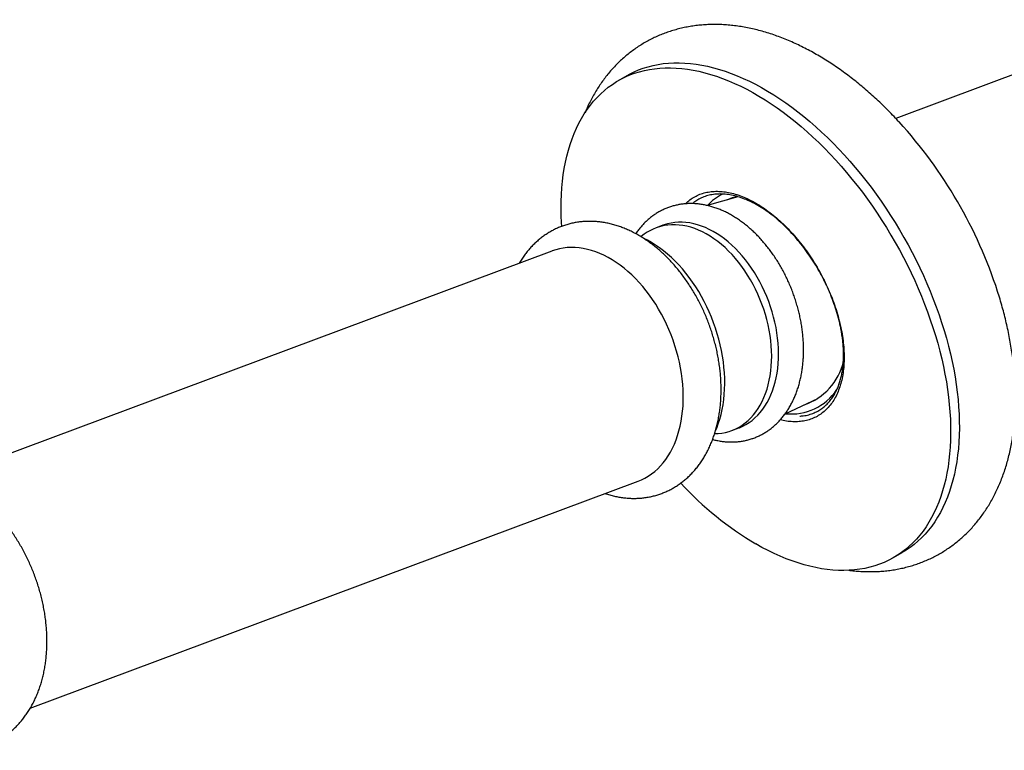
# Model space of a CAD drawing. Units: millimetres. Extents: x 40 to 800, y 51 to 1148.
# Drawn here: x 529 to 629, y 295 to 369 of the extents above; entities that cross this region are included whole.
import ezdxf

# ---------------------------------------------------------------- set-up
doc = ezdxf.new("R2010")
doc.units = ezdxf.units.MM
doc.header["$LTSCALE"] = 4

msp = doc.modelspace()

# ---------------------------------------------------------------- linework, layer by layer
at = {"color": 7, "linetype": 'Continuous', "lineweight": 25}
for p, q in [((645.209569, 368.830073), (618.342922, 358.790764)), ((591.010149, 363.1346), (590.126266, 362.624345)), ((602.305545, 350.821547), (599.187731, 349.928656)), ((594.680213, 347.92036), (593.983849, 347.660148)), ((583.396692, 345.305328), (521.608832, 322.216946)), ((607.105579, 328.754073), (610.436703, 330.307241)), ((601.684562, 327.051921), (602.380926, 327.312133)), ((530.357712, 298.797785), (592.147503, 321.886889)), ((618.12399, 314.125609), (619.007874, 314.635864))]:
    msp.add_line(p, q, dxfattribs=at)
at = {"color": 7, "linetype": 'Continuous', "lineweight": 25, "flags": 128}
for points in [[(591.010149, 363.1346), (591.285188, 363.287258), (591.737921, 363.513164), (592.203621, 363.715007), (592.681832, 363.892589), (593.172089, 364.045737), (593.673911, 364.174301), (594.186809, 364.278155), (594.710281, 364.357198), (595.243815, 364.411353), (595.786891, 364.440567), (596.338978, 364.444811), (596.899536, 364.424082), (597.468018, 364.378398), (598.043868, 364.307806), (598.626523, 364.212373), (599.215415, 364.092194), (599.809968, 363.947386), (600.4096, 363.778089), (601.013727, 363.584471), (601.621757, 363.366719), (602.233097, 363.125046), (602.847149, 362.859689), (603.463313, 362.570907), (604.080988, 362.258982), (604.69957, 361.924219), (605.318453, 361.566945), (605.937035, 361.187509), (606.55471, 360.786282), (607.170874, 360.363656), (607.784926, 359.920043), (608.396266, 359.455878), (609.004296, 358.971613), (609.608423, 358.467722), (610.208055, 357.944697), (610.802608, 357.40305), (611.3915, 356.843309), (611.974155, 356.266022), (612.550005, 355.671752), (613.118487, 355.061081), (613.679045, 354.434604), (614.231132, 353.792934), (614.774208, 353.136698), (615.307742, 352.466537), (615.831214, 351.783106), (616.344112, 351.087073), (616.845934, 350.379117), (617.336191, 349.659931), (617.814402, 348.930217), (618.280102, 348.190689), (618.732835, 347.442068), (619.172159, 346.685086), (619.597644, 345.920484), (620.008875, 345.149007), (620.405449, 344.37141), (620.78698, 343.588452), (621.153095, 342.8009), (621.503435, 342.009521), (621.837659, 341.215089), (622.15544, 340.418381), (622.456467, 339.620175), (622.740447, 338.821251), (623.007101, 338.022389), (623.25617, 337.224371), (623.48741, 336.427975), (623.700595, 335.63398), (623.895517, 334.843162), (624.071985, 334.056294), (624.229827, 333.274143), (624.368888, 332.497476), (624.489034, 331.727049), (624.590145, 330.963617), (624.672124, 330.207925), (624.734891, 329.460711), (624.778384, 328.722706), (624.80256, 327.99463), (624.807397, 327.277196), (624.792889, 326.571104), (624.75905, 325.877043), (624.705914, 325.195693), (624.633532, 324.527718), (624.541975, 323.873772), (624.431333, 323.234494), (624.301714, 322.610507), (624.153244, 322.002423), (623.986069, 321.410834), (623.800351, 320.836319), (623.596273, 320.27944), (623.374034, 319.74074), (623.13385, 319.220745), (622.875956, 318.719965), (622.600606, 318.238888), (622.308066, 317.777984), (621.998624, 317.337704), (621.672582, 316.918477), (621.330258, 316.520714), (620.971987, 316.144803), (620.598119, 315.791111), (620.209018, 315.459984), (619.805066, 315.151745), (619.386658, 314.866696), (619.007874, 314.635864)], [(584.397972, 347.817411), (584.37509, 348.169697), (584.341251, 348.902827), (584.326743, 349.62567), (584.331579, 350.33752), (584.355756, 351.037682), (584.399248, 351.725472), (584.462015, 352.400217), (584.543994, 353.061258), (584.645106, 353.707949), (584.765251, 354.339659), (584.904313, 354.955769), (585.062154, 355.555679), (585.238622, 356.138802), (585.433544, 356.704569), (585.646729, 357.252425), (585.877969, 357.781837), (586.127038, 358.292287), (586.393693, 358.783275), (586.677672, 359.254324), (586.9787, 359.704971), (587.296481, 360.134777), (587.630705, 360.543322), (587.981045, 360.930206), (588.347159, 361.295052), (588.72869, 361.637503), (589.125265, 361.957225), (589.536496, 362.253905), (589.961981, 362.527253), (590.401304, 362.777003), (590.854037, 363.002909), (591.319737, 363.204752), (591.797949, 363.382334), (592.288206, 363.535482), (592.790028, 363.664046), (593.302925, 363.7679), (593.826397, 363.846943), (594.359932, 363.901098), (594.903008, 363.930312), (595.455094, 363.934556), (596.015653, 363.913827), (596.584134, 363.868143), (597.159984, 363.797551), (597.74264, 363.702118), (598.331532, 363.581939), (598.926084, 363.437131), (599.525717, 363.267834), (600.129843, 363.074216), (600.737873, 362.856463), (601.349213, 362.614791), (601.963265, 362.349434), (602.57943, 362.060652), (603.197105, 361.748727), (603.815686, 361.413964), (604.43457, 361.05669), (605.053151, 360.677254), (605.670826, 360.276027), (606.286991, 359.853401), (606.901043, 359.409788), (607.512383, 358.945622), (608.120413, 358.461358), (608.724539, 357.957467), (609.324172, 357.434442), (609.918724, 356.892795), (610.507616, 356.333054), (611.090272, 355.755767), (611.666122, 355.161497), (612.234603, 354.550826), (612.795162, 353.924349), (613.347248, 353.282679), (613.890324, 352.626443), (614.423859, 351.956282), (614.947331, 351.272851), (615.460228, 350.576818), (615.962051, 349.868862), (616.452307, 349.149676), (616.930519, 348.419962), (617.396219, 347.680434), (617.848952, 346.931813), (618.288275, 346.174831), (618.71376, 345.410229), (619.124991, 344.638752), (619.521566, 343.861155), (619.903097, 343.078197), (620.269211, 342.290644), (620.619551, 341.499266), (620.953775, 340.704834), (621.271556, 339.908126), (621.572584, 339.10992), (621.856563, 338.310996), (622.123218, 337.512134), (622.372287, 336.714116), (622.603527, 335.91772), (622.816712, 335.123725), (623.011634, 334.332907), (623.188102, 333.546039), (623.345943, 332.763888), (623.485005, 331.987221), (623.60515, 331.216794), (623.706262, 330.453362), (623.788241, 329.69767), (623.851008, 328.950456), (623.8945, 328.212451), (623.918677, 327.484375), (623.923513, 326.766941), (623.909005, 326.060849), (623.875166, 325.366788), (623.82203, 324.685438), (623.749648, 324.017463), (623.658092, 323.363517), (623.54745, 322.724239), (623.417831, 322.100252), (623.269361, 321.492167), (623.102185, 320.900579), (622.916468, 320.326064), (622.71239, 319.769185), (622.49015, 319.230485), (622.249966, 318.71049), (621.992073, 318.20971), (621.716722, 317.728633), (621.424183, 317.267729), (621.114741, 316.827448), (620.788699, 316.408222), (620.446375, 316.010459), (620.088104, 315.634547), (619.714235, 315.280856), (619.325135, 314.949729), (618.921183, 314.64149), (618.502774, 314.356441), (618.070317, 314.094861), (617.624234, 313.857004), (617.164962, 313.643103), (616.692948, 313.453367), (616.208655, 313.287982), (615.712555, 313.147109), (615.205133, 313.030886), (614.686885, 312.939426), (614.158317, 312.872818), (613.619946, 312.831129), (613.072298, 312.814398), (612.515907, 312.822642), (611.951318, 312.855852), (611.379083, 312.913997), (610.799759, 312.99702), (610.213914, 313.104839), (609.62212, 313.237349), (609.024954, 313.39442), (608.423001, 313.5759), (607.816849, 313.781611), (607.207089, 314.011351), (606.594318, 314.264897), (605.979135, 314.542), (605.36214, 314.84239), (604.743936, 315.165774), (604.125128, 315.511834), (604.125128, 315.511834)], [(599.932794, 326.735075), (600.303742, 326.750215), (600.677374, 326.792196), (601.043824, 326.860862), (601.402166, 326.95604), (601.751495, 327.077489), (602.090928, 327.224902), (602.419609, 327.397908), (602.736706, 327.596069), (603.04142, 327.818884), (603.332979, 328.065791), (603.610649, 328.336165), (603.873726, 328.629325), (604.121547, 328.944529), (604.353486, 329.280982), (604.568956, 329.637833), (604.767414, 330.01418), (604.948358, 330.409074), (605.111331, 330.821516), (605.255921, 331.250465), (605.381763, 331.694838), (605.48854, 332.15351), (605.575981, 332.625325), (605.643866, 333.109091), (605.692023, 333.603584), (605.72033, 334.107556), (605.728716, 334.619735), (605.71716, 335.138825), (605.685691, 335.663516), (605.634389, 336.192483), (605.563382, 336.724389), (605.472851, 337.257891), (605.363025, 337.79164), (605.234179, 338.324289), (605.086641, 338.854492), (604.920782, 339.38091), (604.737022, 339.902213), (604.535825, 340.417084), (604.317699, 340.924223), (604.083196, 341.422348), (603.832906, 341.910201), (603.567464, 342.38655), (603.287539, 342.850192), (602.993838, 343.299954), (602.687103, 343.734702), (602.36811, 344.153337), (602.037664, 344.554801), (601.696599, 344.938081), (601.345778, 345.302207), (600.986086, 345.646261), (600.618432, 345.969373), (600.243745, 346.270727), (599.862971, 346.549562), (599.477072, 346.805173), (599.087024, 347.036915), (598.69381, 347.244202), (598.298426, 347.426511), (597.901868, 347.58338), (597.50514, 347.714415), (597.109243, 347.819283), (596.715177, 347.897721), (596.323938, 347.949529), (595.936514, 347.974577), (595.553884, 347.972801), (595.177014, 347.944207), (594.806856, 347.888866), (594.444346, 347.806919), (594.090398, 347.698571), (593.745908, 347.564098), (593.411746, 347.403837), (593.088755, 347.218196), (592.777751, 347.007641), (592.47952, 346.772706), (592.457714, 346.754141)], [(602.380926, 327.312133), (602.447859, 327.337701), (602.787292, 327.485114), (603.115973, 327.65812), (603.433071, 327.85628), (603.737784, 328.079095), (604.029344, 328.326002), (604.307013, 328.596377), (604.57009, 328.889537), (604.817911, 329.204741), (605.04985, 329.541194), (605.26532, 329.898044), (605.463778, 330.274392), (605.644722, 330.669285), (605.807695, 331.081728), (605.952285, 331.510677), (606.078128, 331.955049), (606.184904, 332.413722), (606.272345, 332.885537), (606.34023, 333.369302), (606.388387, 333.863796), (606.416694, 334.367768), (606.425081, 334.879946), (606.413525, 335.399037), (606.382056, 335.923728), (606.330753, 336.452695), (606.259747, 336.984601), (606.169216, 337.518102), (606.059389, 338.051852), (605.930543, 338.584501), (605.783005, 339.114704), (605.617147, 339.641122), (605.433387, 340.162425), (605.23219, 340.677296), (605.014064, 341.184435), (604.77956, 341.68256), (604.529271, 342.170413), (604.263828, 342.646762), (603.983903, 343.110403), (603.690202, 343.560166), (603.383468, 343.994914), (603.064474, 344.413549), (602.734028, 344.815013), (602.392963, 345.198293), (602.042142, 345.562419), (601.68245, 345.906473), (601.314796, 346.229585), (600.940109, 346.530939), (600.559335, 346.809774), (600.173437, 347.065385), (599.783388, 347.297127), (599.390175, 347.504414), (598.99479, 347.686722), (598.598232, 347.843592), (598.201504, 347.974627), (597.805607, 348.079495), (597.411541, 348.157932), (597.020302, 348.20974), (596.632878, 348.234789), (596.250248, 348.233013), (595.873378, 348.204419), (595.50322, 348.149078), (595.14071, 348.06713), (594.786763, 347.958783), (594.680213, 347.92036)], [(600.026294, 327.021579), (600.138276, 327.289254), (600.30527, 327.736839), (600.453943, 328.200411), (600.583972, 328.678965), (600.695075, 329.171465), (600.787012, 329.676844), (600.859583, 330.194008), (600.912632, 330.721837), (600.946044, 331.259188), (600.959745, 331.804896), (600.953707, 332.35778), (600.927943, 332.916643), (600.882508, 333.480273), (600.817501, 334.047452), (600.733063, 334.616949), (600.629376, 335.187532), (600.506665, 335.757964), (600.365196, 336.327011), (600.205275, 336.893441), (600.027248, 337.456025), (599.831502, 338.013546), (599.618459, 338.564797), (599.388582, 339.108583), (599.142369, 339.643727), (598.880352, 340.169069), (598.603099, 340.683473), (598.31121, 341.185823), (598.005318, 341.675033), (597.686085, 342.150041), (597.354203, 342.609821), (597.01039, 343.053375), (596.655391, 343.479743), (596.289975, 343.888002), (595.914933, 344.277268), (595.531078, 344.646698), (595.13924, 344.99549), (594.740269, 345.322891), (594.335028, 345.628191), (593.924395, 345.910728), (593.50926, 346.169891), (593.090522, 346.405119), (592.718535, 346.592504)], [(592.147503, 321.886889), (592.498239, 322.031683), (592.850456, 322.206319), (593.191511, 322.405992), (593.520652, 322.630264), (593.837157, 322.878641), (594.14033, 323.150577), (594.429504, 323.445475), (594.704043, 323.762686), (594.963345, 324.101513), (595.206839, 324.461212), (595.433989, 324.840991), (595.644297, 325.240015), (595.8373, 325.657408), (596.012574, 326.092252), (596.169734, 326.543591), (596.308434, 327.010433), (596.428369, 327.491752), (596.529276, 327.986489), (596.610932, 328.493558), (596.673159, 329.011843), (596.71582, 329.540205), (596.73882, 330.077483), (596.742109, 330.622496), (596.725681, 331.174045), (596.68957, 331.730919), (596.633857, 332.291893), (596.558664, 332.855734), (596.464156, 333.421202), (596.350541, 333.987054), (596.218069, 334.552048), (596.067031, 335.11494), (595.897758, 335.674493), (595.710624, 336.229477), (595.506039, 336.778673), (595.284453, 337.320873), (595.046353, 337.854885), (594.792263, 338.379535), (594.522742, 338.89367), (594.23838, 339.39616), (593.939805, 339.885901), (593.627671, 340.361815), (593.302666, 340.822856), (592.965503, 341.268011), (592.616924, 341.696302), (592.257696, 342.106787), (591.888606, 342.498564), (591.510468, 342.870771), (591.124112, 343.222591), (590.730388, 343.553249), (590.33016, 343.862019), (589.92431, 344.148223), (589.513728, 344.411231), (589.099318, 344.650465), (588.681991, 344.865399), (588.262663, 345.05556), (587.842257, 345.220531), (587.421696, 345.35995), (587.001906, 345.473509), (586.583809, 345.560958), (586.168324, 345.622107), (585.756365, 345.656819), (585.348837, 345.66502), (584.946635, 345.64669), (584.550644, 345.601871), (584.161735, 345.53066), (583.780762, 345.433215), (583.408563, 345.309749), (583.396692, 345.305328)]]:
    msp.add_lwpolyline(points, dxfattribs=at)
at = {"color": 7, "linetype": 'Continuous', "lineweight": 25}
for centre, radius, start, end in [((583.779402, 326.627157), 47.21788, 17.95493985, 42.33394704), ((603.412175, 346.006351), 5.755593, 117.77320757, 137.00540508), ((603.342758, 345.976029), 5.003468, 102.88904812, 114.83686139), ((607.012395, 335.49608), 6.182401, 289.11331049, 346.45176303), ((607.698815, 334.352844), 5.623794, 264.05517725, 326.13867635), ((621.654974, 344.990995), 34.29747, 222.78319116, 239.26207589)]:
    msp.add_arc(centre, radius, start, end, dxfattribs=at)
for points, knots in [([(618.678433, 358.431089), (618.649949, 358.462596), (618.4344, 358.701032), (618.023201, 359.13263), (617.444563, 359.724528), (616.85656, 360.300007), (616.2606, 360.86031), (615.656749, 361.404463), (615.04544, 361.932088), (614.427014, 362.442642), (613.801847, 362.935624), (613.170318, 363.410517), (612.532821, 363.866805), (611.889768, 364.303963), (611.241591, 364.721464), (610.588748, 365.118778), (609.931735, 365.495362), (609.271104, 365.850668), (608.607451, 366.184153), (607.941406, 366.495288), (607.273632, 366.783571), (606.604834, 367.048523), (605.935762, 367.289699), (605.267201, 367.506697), (604.599968, 367.699166), (603.934899, 367.866816), (603.272841, 368.009425), (602.614636, 368.126843), (601.961108, 368.218991), (601.313053, 368.285867), (600.67123, 368.327535), (600.036348, 368.344122), (599.409071, 368.33581), (598.790008, 368.302824), (598.179721, 368.245429), (597.578723, 368.163913), (596.98749, 368.058585), (596.406461, 367.929765), (595.836045, 367.777781), (595.276629, 367.60296), (594.728582, 367.405629), (594.192255, 367.186108), (593.66799, 366.944712), (593.156121, 366.681746), (592.656974, 366.397505), (592.170911, 366.092299), (591.698292, 365.766436), (591.239468, 365.420223), (590.794738, 365.053919), (590.364395, 364.667768), (589.948733, 364.261995), (589.548047, 363.836812), (589.162637, 363.392421), (588.792807, 362.929015), (588.438878, 362.446787), (588.101157, 361.945944), (587.780047, 361.426658), (587.475642, 360.889321), (587.189251, 360.33361), (586.947318, 359.824526), (586.809555, 359.495428), (586.753794, 359.362224)], [0, 0, 0, 0, 0.0027554196, 0.0208516401, 0.0389680265, 0.0571057348, 0.0752657521, 0.0934488543, 0.1116555567, 0.1298860552, 0.1481401576, 0.1664172057, 0.1847159869, 0.2030346362, 0.2213705317, 0.2397201849, 0.2580791324, 0.2764408942, 0.2947972122, 0.3131397778, 0.3314590774, 0.3497444626, 0.3679842958, 0.3861661774, 0.404277255, 0.4223046053, 0.440235669, 0.4580587121, 0.4757632769, 0.4933405904, 0.5107838978, 0.5280886985, 0.5452528758, 0.5622767205, 0.5791628604, 0.5959161141, 0.6125432915, 0.6290529618, 0.6454552086, 0.6617613869, 0.6779838935, 0.6941359558, 0.7102314418, 0.7262846922, 0.7423103703, 0.7583233264, 0.7743342063, 0.7903572387, 0.806407178, 0.8224984953, 0.8386452432, 0.8548609083, 0.8711582472, 0.887549106, 0.9040442245, 0.920653028, 0.9373834142, 0.9542415441, 0.9712316525, 0.9883558914, 1, 1, 1, 1]), ([(596.955647, 350.102363), (597.070342, 350.212094), (597.327444, 350.458069), (597.778271, 350.761926), (598.294734, 351.025682), (598.848491, 351.217477), (599.434462, 351.338477), (600.049517, 351.387319), (600.689588, 351.363889), (601.350909, 351.268151), (602.029307, 351.101175), (602.720637, 350.86236), (603.420693, 350.559081), (603.890292, 350.300482), (604.125128, 350.171163)], [0, 0, 0, 0, 0.0685464093, 0.153654711, 0.2386312623, 0.3235265381, 0.4083486041, 0.4930400216, 0.5776905445, 0.6622259492, 0.7467206606, 0.8311802294, 0.91557679, 1, 1, 1, 1]), ([(604.319692, 349.93641), (604.093388, 350.061075), (603.640146, 350.310753), (602.965345, 350.60361), (602.299205, 350.834472), (601.644662, 350.996629), (601.008607, 351.089647), (600.392159, 351.113304), (599.800582, 351.067587), (599.235346, 350.951547), (598.701403, 350.767436), (598.233887, 350.526711), (597.896587, 350.308449), (597.733024, 350.164882), (597.68648, 350.124028)], [0, 0, 0, 0, 0.0891284944, 0.17850695044, 0.26762307227, 0.35685409008, 0.44686707499, 0.53548482673, 0.62545283541, 0.71551097163, 0.80544035528, 0.89569136273, 0.97031748078, 1, 1, 1, 1]), ([(599.72467, 326.143261), (599.764884, 326.131912), (599.946688, 326.080604), (600.270981, 326.013765), (600.695696, 325.94389), (601.11784, 325.900794), (601.536258, 325.882122), (601.950066, 325.888342), (602.358375, 325.919086), (602.760371, 325.974138), (603.15529, 326.053192), (603.542419, 326.155935), (603.921089, 326.282035), (604.290647, 326.431151), (604.650441, 326.602926), (604.999846, 326.796992), (605.338272, 327.012987), (605.665163, 327.250564), (605.979959, 327.509369), (606.282095, 327.789029), (606.570994, 328.089142), (606.84607, 328.409263), (607.106731, 328.74889), (607.352386, 329.107452), (607.582456, 329.484302), (607.796381, 329.878712), (607.993636, 330.289876), (608.173741, 330.716916), (608.336268, 331.158889), (608.480849, 331.614801), (608.607178, 332.08362), (608.715014, 332.564286), (608.804173, 333.055725), (608.874533, 333.556854), (608.92602, 334.066587), (608.958612, 334.583832), (608.972331, 335.10751), (608.967237, 335.636554), (608.943427, 336.169916), (608.901029, 336.706554), (608.840197, 337.245433), (608.761116, 337.785523), (608.663995, 338.325801), (608.549068, 338.86525), (608.416592, 339.402857), (608.266849, 339.937616), (608.100143, 340.468527), (607.916801, 340.994598), (607.717172, 341.514842), (607.501628, 342.028279), (607.270563, 342.533937), (607.024391, 343.030857), (606.763544, 343.518097), (606.488474, 343.994724), (606.19965, 344.45982), (605.897562, 344.91248), (605.582718, 345.351812), (605.255647, 345.776939), (604.916894, 346.186996), (604.567029, 346.581132), (604.206643, 346.958513), (603.836355, 347.318316), (603.45681, 347.659733), (603.068699, 347.981965), (602.672754, 348.284232), (602.269747, 348.56578), (601.860489, 348.825892), (601.445841, 349.063888), (601.026708, 349.279138), (600.604045, 349.47107), (600.178847, 349.639181), (599.752142, 349.78305), (599.32498, 349.902348), (598.898414, 349.996844), (598.473493, 350.066406), (598.051235, 350.111), (597.632623, 350.130684), (597.218592, 350.125596), (596.810017, 350.09594), (596.407722, 350.041972), (596.012471, 349.963986), (595.624978, 349.862298), (595.245915, 349.737237), (594.875935, 349.589144), (594.515689, 349.418376), (594.165806, 349.2253), (593.826876, 349.010281), (593.499459, 348.77366), (593.184099, 348.515809), (592.881424, 348.237035), (592.591769, 347.93798), (592.316628, 347.618177), (592.088303, 347.326433), (591.958644, 347.134658), (591.909739, 347.062325)], [0, 0, 0, 0, 0.0031370525, 0.0141825008, 0.0251668378, 0.0360870545, 0.046942198, 0.0577335631, 0.0684647402, 0.079141522, 0.0897716881, 0.1003646936, 0.1109312915, 0.121483114, 0.1320305513, 0.1425834034, 0.1531535149, 0.1637519903, 0.1743887947, 0.1850723969, 0.1958094721, 0.2066046847, 0.2174605711, 0.2283775397, 0.2393539938, 0.2503865712, 0.2614704795, 0.2725998937, 0.2837683752, 0.2949692718, 0.3061960658, 0.317442649, 0.3287035158, 0.3399738776, 0.3512497095, 0.3625274134, 0.3738040675, 0.3850779709, 0.3963479667, 0.4076133631, 0.4188738575, 0.4301294688, 0.4413804768, 0.4526273705, 0.4638708039, 0.475111559, 0.486350514, 0.4975886168, 0.5088268616, 0.5200661709, 0.5313073262, 0.5425513452, 0.5537992165, 0.5650518774, 0.5763101874, 0.5875748988, 0.5988466207, 0.6101257761, 0.6214125514, 0.6327068365, 0.6440081557, 0.6553155889, 0.6666276861, 0.6779421979, 0.689255439, 0.7005635786, 0.7118619423, 0.7231450173, 0.7344065211, 0.745639553, 0.7568368364, 0.7679910541, 0.7790952615, 0.7901433477, 0.8011305007, 0.8120536263, 0.8229116742, 0.8337058364, 0.8444396014, 0.8551186672, 0.8657507304, 0.8763451786, 0.8869127155, 0.8974649433, 0.9080124217, 0.918564774, 0.9291338678, 0.9397308496, 0.9503657436, 0.9610470926, 0.9717816572, 0.9825741954, 0.9934273397, 1, 1, 1, 1]), ([(604.125128, 350.171163), (604.359895, 350.029386), (604.829429, 349.745834), (605.529424, 349.240923), (606.220708, 348.681593), (606.899174, 348.065276), (607.560449, 347.39753), (608.200578, 346.68191), (608.815518, 345.923082), (609.401607, 345.125532), (609.955156, 344.294242), (610.472695, 343.43444), (610.951072, 342.551417), (611.38738, 341.650557), (611.778963, 340.737292), (612.123358, 339.817336), (612.418389, 338.896513), (612.662292, 337.980436), (612.853588, 337.074687), (612.991096, 336.184737), (613.07394, 335.316163), (613.101599, 334.474457), (613.073942, 333.664734), (612.991142, 332.891924), (612.85367, 332.160708), (612.662369, 331.475679), (612.418451, 330.841169), (612.123437, 330.261016), (611.779129, 329.73875), (611.387577, 329.277554), (610.951216, 328.880341), (610.472811, 328.549616), (609.955299, 328.287385), (609.401835, 328.095123), (608.815737, 327.97447), (608.200895, 327.924709), (607.560098, 327.951465), (607.025057, 328.019192), (606.699373, 328.103755), (606.600424, 328.129447)], [0, 0, 0, 0, 0.0272156855, 0.0544313105, 0.0816667197, 0.1089072351, 0.1361807911, 0.1634640674, 0.1907804696, 0.2181259778, 0.2455066608, 0.2729183309, 0.3003533756, 0.3278272674, 0.3553361509, 0.3828753643, 0.4104395112, 0.4380172117, 0.4656205452, 0.4932424864, 0.5208756135, 0.5485122478, 0.5761392542, 0.6037675554, 0.6313895048, 0.6589976723, 0.6865849845, 0.7141395297, 0.7416739438, 0.7691828471, 0.7966615578, 0.8241061649, 0.8515082869, 0.8788842003, 0.9062365059, 0.9335466817, 0.9608436703, 0.9881035371, 1, 1, 1, 1]), ([(611.308644, 341.79569), (611.182747, 342.059207), (610.918796, 342.611685), (610.465092, 343.43628), (609.963076, 344.265967), (609.424255, 345.069658), (608.854313, 345.840944), (608.258706, 346.572038), (607.638738, 347.262143), (606.999837, 347.905146), (606.343018, 348.500024), (605.675262, 349.039205), (604.999453, 349.526041), (604.54607, 349.799747), (604.319692, 349.93641)], [0, 0, 0, 0, 0.0767050126, 0.1608160555, 0.2453705514, 0.3296250956, 0.414003028, 0.4982937638, 0.5813248953, 0.6656550431, 0.7492580149, 0.8327533501, 0.9164924169, 1, 1, 1, 1]), ([(588.808151, 320.639067), (588.842997, 320.626772), (589.033731, 320.559473), (589.383113, 320.461017), (589.854478, 320.345503), (590.325128, 320.257261), (590.793655, 320.193798), (591.259216, 320.155723), (591.720875, 320.142726), (592.177783, 320.15466), (592.629132, 320.191269), (593.074166, 320.252278), (593.512172, 320.337382), (593.942476, 320.446263), (594.364438, 320.578591), (594.777442, 320.734035), (595.18085, 320.912245), (595.574047, 321.11286), (595.956443, 321.335518), (596.327505, 321.579884), (596.686704, 321.845626), (597.033515, 322.132413), (597.367406, 322.439905), (597.687839, 322.767744), (597.994266, 323.115543), (598.286132, 323.482878), (598.562876, 323.869267), (598.823937, 324.274168), (599.068763, 324.696965), (599.296818, 325.136966), (599.507595, 325.593398), (599.700627, 326.065416), (599.875493, 326.552108), (600.031832, 327.052503), (600.16934, 327.565589), (600.287776, 328.090323), (600.386965, 328.625646), (600.466787, 329.170491), (600.52718, 329.723794), (600.568131, 330.284488), (600.589671, 330.851519), (600.591875, 331.423849), (600.57485, 332.000474), (600.538733, 332.58041), (600.483686, 333.162686), (600.409893, 333.746344), (600.317558, 334.330439), (600.206903, 334.914033), (600.078169, 335.496199), (599.931614, 336.076017), (599.76751, 336.652576), (599.586146, 337.224968), (599.387824, 337.792296), (599.172865, 338.353666), (598.941603, 338.908184), (598.69439, 339.454966), (598.43159, 339.993135), (598.153579, 340.521828), (597.860747, 341.040189), (597.553497, 341.547368), (597.232247, 342.042522), (596.89743, 342.524817), (596.549494, 342.99342), (596.188904, 343.447507), (595.816147, 343.886257), (595.43173, 344.308856), (595.036186, 344.71449), (594.630078, 345.102354), (594.214016, 345.471634), (593.788657, 345.821526), (593.354707, 346.151236), (592.912915, 346.459999), (592.464079, 346.747082), (592.009054, 347.011787), (591.548749, 347.253466), (591.084121, 347.471532), (590.616167, 347.665474), (590.145916, 347.834863), (589.674412, 347.979365), (589.202699, 348.098741), (588.731808, 348.192852), (588.262741, 348.261655), (587.796462, 348.30519), (587.333889, 348.323576), (586.875888, 348.316995), (586.423275, 348.28568), (585.976819, 348.229903), (585.53724, 348.149963), (585.105221, 348.046178), (584.68141, 347.918874), (584.266424, 347.768381), (583.860898, 347.595048), (583.465452, 347.399231), (583.080683, 347.181294), (582.707135, 346.941578), (582.345335, 346.680413), (581.995809, 346.398134), (581.659092, 346.095071), (581.335701, 345.771596), (581.026258, 345.428022), (580.731023, 345.065013), (580.451667, 344.682103), (580.226694, 344.346235), (580.10193, 344.132345), (580.058537, 344.057954)], [0, 0, 0, 0, 0.0022458959, 0.0122932078, 0.02227889, 0.0321989538, 0.0420510269, 0.0518345175, 0.0615506757, 0.0712025589, 0.0807949152, 0.0903340062, 0.099827389, 0.1092836782, 0.1187123001, 0.1281232477, 0.1375266965, 0.1469297732, 0.1563428561, 0.1657760246, 0.1752388307, 0.1847400732, 0.1942875746, 0.2038879682, 0.2135465039, 0.2232668886, 0.233051175, 0.2428997162, 0.2528111994, 0.2627827635, 0.2728102003, 0.2828882229, 0.2930107815, 0.3031713972, 0.3133634838, 0.3235806337, 0.3338168488, 0.3440667091, 0.3543254767, 0.3645891443, 0.3748537937, 0.3851167867, 0.3953763962, 0.4056314471, 0.4158812433, 0.4261254967, 0.4363642605, 0.4465978699, 0.4568268892, 0.4670520661, 0.4772742918, 0.4874945676, 0.4977139749, 0.5079336485, 0.5181546456, 0.5283778567, 0.5386044453, 0.5488355426, 0.5590722211, 0.5693154663, 0.5795661439, 0.5898249613, 0.6000924229, 0.6103687781, 0.6206539611, 0.6309475222, 0.6412485525, 0.6515556026, 0.6618665987, 0.6721778197, 0.6824853129, 0.6927844517, 0.7030698006, 0.713335179, 0.7235737926, 0.7337784384, 0.7439417825, 0.7540566958, 0.7641166268, 0.7741159758, 0.7840504365, 0.7939172714, 0.8037154961, 0.8134459638, 0.8231113498, 0.8327160512, 0.8422660206, 0.851768556, 0.8612320647, 0.8706658188, 0.8800797098, 0.8894840084, 0.8988862825, 0.9082963436, 0.9177243552, 0.9271800022, 0.9366722646, 0.9462091938, 0.9557976964, 0.9654433356, 0.975150162, 0.984920591, 0.9947553419, 1, 1, 1, 1]), ([(608.582665, 328.51503), (608.702602, 328.521968), (609.022159, 328.540452), (609.5094, 328.648773), (610.043777, 328.831207), (610.512826, 329.069887), (610.923293, 329.347282), (611.280624, 329.652452), (611.607964, 330.000799), (611.904253, 330.390874), (612.1689, 330.821547), (612.387085, 331.264588), (612.565437, 331.713817), (612.707287, 332.156604), (612.824594, 332.623698), (612.897401, 333.009332), (612.941612, 333.306849), (612.967523, 333.511306), (612.989432, 333.721051), (613.006942, 333.932109), (613.019981, 334.139712), (613.028777, 334.342394), (613.034328, 334.561345), (613.035673, 334.794452), (613.03202, 335.028727), (613.024787, 335.243704), (613.014764, 335.447305), (613.001124, 335.656131), (612.983201, 335.876442), (612.951935, 336.196624), (612.899158, 336.62024), (612.817871, 337.127454), (612.723112, 337.617842), (612.615496, 338.098703), (612.49392, 338.577797), (612.31786, 339.197028), (612.077289, 339.944417), (611.847711, 340.531865), (611.734472, 340.821622)], [0, 0, 0, 0, 0.02904374346, 0.07738374241, 0.12565463151, 0.17409815677, 0.21415479819, 0.25444369962, 0.29512626804, 0.33518168158, 0.37554461775, 0.41650818214, 0.44986369977, 0.48419059968, 0.51782159407, 0.55155221587, 0.56450534577, 0.57811061788, 0.59236803249, 0.6057555989, 0.61903762022, 0.63210562964, 0.6440793395, 0.65998196493, 0.67518547709, 0.68684318526, 0.69883187031, 0.7116705749, 0.7239516933, 0.73766857659, 0.76767201357, 0.79712978333, 0.82404816584, 0.85024702033, 0.87739642336, 0.90345926142, 0.95238156966, 1, 1, 1, 1]), ([(613.56903, 312.841024), (613.600832, 312.836382), (613.849072, 312.800143), (614.311475, 312.755989), (614.953854, 312.710522), (615.58929, 312.692472), (616.217186, 312.698722), (616.836909, 312.729827), (617.4479, 312.78532), (618.049639, 312.864969), (618.64165, 312.968451), (619.22349, 313.09545), (619.794747, 313.24564), (620.355034, 313.418692), (620.903981, 313.61428), (621.441234, 313.832082), (621.966451, 314.071783), (622.479298, 314.333078), (622.97945, 314.615671), (623.466545, 314.919253), (623.940223, 315.243515), (624.400134, 315.588152), (624.845974, 315.952897), (625.277449, 316.337509), (625.694266, 316.74176), (626.09613, 317.165437), (626.482743, 317.608337), (626.853798, 318.070267), (627.208981, 318.551034), (627.547968, 319.050438), (627.870423, 319.568271), (628.176001, 320.104298), (628.464348, 320.658254), (628.735101, 321.229832), (628.9879, 321.818674), (629.222386, 322.424362), (629.438213, 323.046416), (629.635055, 323.684286), (629.812614, 324.337359), (629.970624, 325.004958), (630.108867, 325.686353), (630.227166, 326.380769), (630.325398, 327.087397), (630.403491, 327.805409), (630.461421, 328.533967), (630.499213, 329.272233), (630.516934, 330.019384), (630.514692, 330.77461), (630.492625, 331.537105), (630.450905, 332.306082), (630.389726, 333.080788), (630.309301, 333.86052), (630.209855, 334.644605), (630.091624, 335.43239), (629.954852, 336.223242), (629.799779, 337.016542), (629.626695, 337.811687), (629.435729, 338.608079), (629.227623, 339.40515), (629.000844, 340.202266), (628.823898, 340.793461), (628.71735, 341.118571), (628.697787, 341.178265)], [0, 0, 0, 0, 0.0025677397, 0.0200432383, 0.0373860293, 0.0545914602, 0.0716572411, 0.0885834756, 0.1053725982, 0.1220292336, 0.1385600022, 0.1549732909, 0.1712790105, 0.1874883536, 0.2036135654, 0.2196677314, 0.2356645882, 0.2516183539, 0.2675435786, 0.283455008, 0.2993636014, 0.3152831185, 0.3312282365, 0.3472133607, 0.3632524921, 0.3793590806, 0.3955458644, 0.4118246917, 0.4282063267, 0.4447002444, 0.4613144178, 0.4780551107, 0.494926686, 0.5119314481, 0.5290695341, 0.5463388731, 0.5637352253, 0.5812523115, 0.5988820309, 0.6166147613, 0.6344397208, 0.6523453678, 0.6703198102, 0.6883511941, 0.7064280493, 0.7245395725, 0.7426758404, 0.7608279505, 0.7789880957, 0.7971480113, 0.8153020347, 0.8334459064, 0.8515762774, 0.869690612, 0.8877870891, 0.905864506, 0.9239221883, 0.9419599083, 0.9599778114, 0.9779763529, 0.9959562421, 1, 1, 1, 1]), ([(517.416709, 296.420151), (517.471934, 296.382138), (517.674926, 296.242414), (518.033355, 296.023293), (518.490774, 295.763622), (518.953779, 295.528583), (519.420742, 295.317001), (519.890818, 295.129832), (520.362918, 294.967353), (520.836, 294.829901), (521.309014, 294.717671), (521.780931, 294.630773), (522.250758, 294.569218), (522.717542, 294.532936), (523.180378, 294.521784), (523.638414, 294.535558), (524.090847, 294.574011), (524.536923, 294.636857), (524.975928, 294.723788), (525.407189, 294.834481), (525.830065, 294.968603), (526.243936, 295.12582), (526.648163, 295.305777), (527.042127, 295.508109), (527.425239, 295.732453), (527.796964, 295.978471), (528.156775, 296.245828), (528.504143, 296.534192), (528.838537, 296.843221), (529.159419, 297.172558), (529.466244, 297.521818), (529.758455, 297.890575), (530.035493, 298.278353), (530.296796, 298.684611), (530.54181, 299.108738), (530.769999, 299.550042), (530.980854, 300.007753), (531.173904, 300.481025), (531.348726, 300.968944), (531.504954, 301.470535), (531.642284, 301.984781), (531.760472, 302.510634), (531.859343, 303.047024), (531.938777, 303.59288), (531.998714, 304.147129), (532.039143, 304.708699), (532.060099, 305.276527), (532.061661, 305.849572), (532.043939, 306.426826), (532.007076, 307.007302), (531.951237, 307.590029), (531.876611, 308.17405), (531.783405, 308.758419), (531.671845, 309.342201), (531.542174, 309.924471), (531.394653, 310.504311), (531.229554, 311.080812), (531.047169, 311.653072), (530.847802, 312.220194), (530.63177, 312.781286), (530.39941, 313.33546), (530.151072, 313.881833), (529.887119, 314.419531), (529.607924, 314.947692), (529.313876, 315.465464), (529.005376, 315.971997), (528.682837, 316.466449), (528.346691, 316.947984), (527.997382, 317.415772), (527.635375, 317.868984), (527.261152, 318.306798), (526.875221, 318.728394), (526.478113, 319.132956), (526.070395, 319.51967), (525.652682, 319.887715), (525.225638, 320.236278), (524.789978, 320.564558), (524.346458, 320.871788), (523.895891, 321.157227), (523.439144, 321.420176), (522.977141, 321.659987), (522.510852, 321.876076), (522.041291, 322.067937), (521.569495, 322.235151), (521.096519, 322.377396), (520.623412, 322.494447), (520.151208, 322.586181), (519.680907, 322.652567), (519.213472, 322.69366), (518.749815, 322.709591), (518.2908, 322.700553), (517.837239, 322.666786), (517.389894, 322.60857), (516.949488, 322.526208), (516.516699, 322.420022), (516.092176, 322.290342), (515.676536, 322.137503), (515.270422, 321.961856), (514.874454, 321.763762), (514.489231, 321.54359), (514.115293, 321.301681), (513.753169, 321.038368), (513.403387, 320.753985), (513.066477, 320.44887), (512.742976, 320.123378), (512.433427, 319.777887), (512.138386, 319.412814), (511.858411, 319.028624), (511.594063, 318.625845), (511.345902, 318.205075), (511.114455, 317.766995), (510.900289, 317.312332), (510.703686, 316.842026), (510.525819, 316.356575), (510.375393, 315.89272), (510.293408, 315.585865), (510.257044, 315.449762)], [0, 0, 0, 0, 0.0034159058, 0.0125558567, 0.0216754193, 0.0307682341, 0.0398276659, 0.048847081, 0.0578201696, 0.0667412873, 0.0756057839, 0.0844102881, 0.0931529197, 0.101833415, 0.1104531595, 0.119015138, 0.127523815, 0.1359849668, 0.1444054828, 0.1527931538, 0.1611564568, 0.1695043438, 0.177845738, 0.186187171, 0.1945379001, 0.202906918, 0.2113027567, 0.2197332923, 0.2282055505, 0.2367255175, 0.2452979663, 0.253926309, 0.2626124903, 0.2713569373, 0.2801585778, 0.2890149347, 0.2979222956, 0.306875947, 0.3158704538, 0.3248999602, 0.3339584831, 0.3430401768, 0.3521395492, 0.3612516214, 0.3703720298, 0.3794970752, 0.3886231623, 0.3977478166, 0.4068694349, 0.4159869248, 0.4250996377, 0.4342073035, 0.4433099693, 0.4524079439, 0.461501749, 0.4705920765, 0.4796797519, 0.4887657021, 0.4978509283, 0.5069364807, 0.5160233147, 0.5251122752, 0.534204436, 0.5433008389, 0.5524024687, 0.5615102267, 0.5706248989, 0.5797471199, 0.5888773303, 0.5980157275, 0.6071622085, 0.6163163059, 0.625477117, 0.6346432286, 0.6438126314, 0.65298164, 0.6621466389, 0.671303264, 0.6804464193, 0.689570349, 0.6986687726, 0.7077350879, 0.716762637, 0.7257450223, 0.7346764461, 0.743552045, 0.7523681847, 0.7611226883, 0.7698149783, 0.7784461273, 0.7870188223, 0.7955372574, 0.8040069733, 0.8124346632, 0.8208279627, 0.8291952342, 0.8375453553, 0.8458875126, 0.8542282191, 0.8625764703, 0.8709413246, 0.8793314171, 0.887754764, 0.896218568, 0.9047290276, 0.9132911597, 0.9219086456, 0.9305837156, 0.9393170871, 0.9481079691, 0.9569541414, 0.965852111, 0.9747973348, 0.9837844925, 0.9928077851, 1, 1, 1, 1])]:
    msp.add_open_spline(points, degree=3, knots=knots, dxfattribs=at)

doc.saveas('drawing.dxf')
